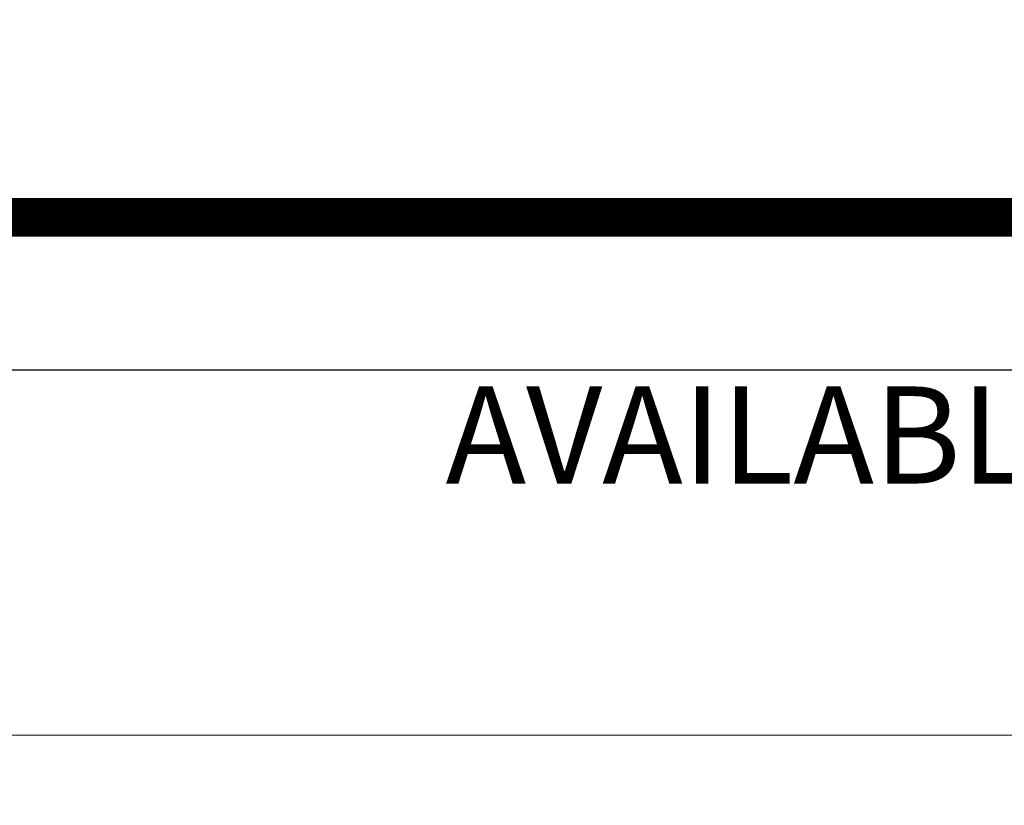
# Model space of a CAD drawing. Extents: x 5221 to 5709, y 437 to 796.
# Drawn here: x 5262 to 5300, y 765 to 796 of the extents above; entities that cross this region are included whole.
import ezdxf

# ---------------------------------------------------------------- set-up
doc = ezdxf.new("R2010")
doc.units = 0
doc.header["$LTSCALE"] = 10
doc.header["$MEASUREMENT"] = 0
doc.layers.get('0').update_dxf_attribs({"linetype": 'CONTINUOUS'})
doc.layers.get('DEFPOINTS').update_dxf_attribs({"linetype": 'CONTINUOUS'})
doc.layers.add('5', color=50, linetype='CONTINUOUS', lineweight=9)
doc.layers.add('TITLE', color=7, linetype='CONTINUOUS')
doc.styles.add('ARIAL', font='arial.ttf')
doc.styles.add('ARIALI', font='ariali.ttf')
doc.dimstyles.new('Annotative', dxfattribs={"dimscale": 0, "dimtxt": 0.0625, "dimasz": 0.03125, "dimexe": 0.03125, "dimexo": 0.03125, "dimgap": 0.046875, "dimtad": 2, "dimdec": 4, "dimzin": 0, "dimdsep": 46, "dimlunit": 4, "dimtxsty": 'ARIALI', "dimblk": 'ARCHTICK', "dimcen": 0, "dimdle": 0.03125, "dimadec": 0, "dimazin": 0, "dimtfac": 1, "dimtdec": 4, "dimtix": 1, "dimtofl": 0, "dimtmove": 1, "dimatfit": 0, "dimldrblk": 'INTEGRAL', "dimfxl": 1, "dimtolj": 1, "dimtzin": 0, "dimarcsym": 0})

# ---------------------------------------------------------------- blocks, each defined once
blk = doc.blocks.new('_ArchTick')
at = {"color": 0, "linetype": 'ByBlock', "const_width": 0.15}
blk.add_lwpolyline([(-0.5, -0.5), (0.5, 0.5)], dxfattribs=at)
blk = doc.blocks.new('*D256')
at = {"layer": '5', "color": 0, "lineweight": -2, "transparency": 16777216}
for p, q in [((5255.248, 741.129), (5255.248, 782.991)), ((5423.248, 741.306), (5423.248, 782.991)), ((5254.498, 782.241), (5423.998, 782.241))]:
    blk.add_line(p, q, dxfattribs=at)
at = {"layer": 'DEFPOINTS', "color": 0, "transparency": 16777216}
for p in [(5423.248, 782.241), (5423.248, 740.556), (5255.248, 740.379)]:
    blk.add_point(p, dxfattribs=at)
at = {"layer": '5', "color": 0, "lineweight": -2, "transparency": 16777216, "xscale": 0.75, "yscale": 0.75, "zscale": 0.75, "rotation": 180}
blk.add_blockref('_ArchTick', (5255.248, 782.241), dxfattribs=at)
at = {"layer": '5', "color": 0, "lineweight": -2, "transparency": 16777216, "xscale": 0.75, "yscale": 0.75, "zscale": 0.75}
blk.add_blockref('_ArchTick', (5423.248, 782.241), dxfattribs=at)
at = {"layer": '5', "color": 0, "transparency": 16777216, "insert": (5339.248, 785.111), "char_height": 3.375, "attachment_point": 5, "style": 'ARIALI'}
blk.add_mtext("\\A1;14' OPENING AS SHOWN", dxfattribs=at)
blk = doc.blocks.new('_Integral')
at = {"color": 0, "linetype": 'ByBlock', "lineweight": -2}
for centre, start, end in [((0.4, -0.1), 102, 168), ((-0.4, 0.1), 282, 348)]:
    blk.add_arc(centre, 0.454, start, end, dxfattribs=at)

msp = doc.modelspace()

# ---------------------------------------------------------------- linework, layer by layer
at = {"layer": '5'}
msp.add_line((5257.63941, 768.1286), (5322.91701, 768.1286), dxfattribs=at)
at = {"layer": 'TITLE'}
msp.add_lwpolyline([(5223.84475, 788.13921, 1.485, 1.485, 0), (5223.84475, 437.30796, 1.485, 1.485, 0), (5706.46975, 437.30796, 1.485, 1.485, 0), (5706.46975, 788.13921, 1.485, 1.485, 0), (5223.84475, 788.13921, 1.485, 1.485, 0), (5223.84475, 788.13921, 1.485, 1.485, 0)], format="xyseb", dxfattribs=at)

# ---------------------------------------------------------------- texts
at = {"layer": '5', "style": 'ARIAL'}
msp.add_text("AVAILABLE FROM 10' TO 40' OPENING; SEE NOTE 6", height=3.75, dxfattribs=at).set_placement((5278.33178, 777.85192))

# ---------------------------------------------------------------- dimensions: what is measured, and where the dimension line sits
at = {"layer": '5'}
dim = msp.add_linear_dim(base=(5423.24828, 782.24118), p1=(5255.24828, 740.3786), p2=(5423.24828, 740.55613), angle=180, text='<> OPENING AS SHOWN', dimstyle='Annotative', override={"dimtxt": 0.140625}, dxfattribs=at)
dim.commit()
dim.dimension.update_dxf_attribs({"geometry": '*D256', "text_midpoint": (5339.24828, 782.24118), "dimtype": 160})

doc.saveas('drawing.dxf')
